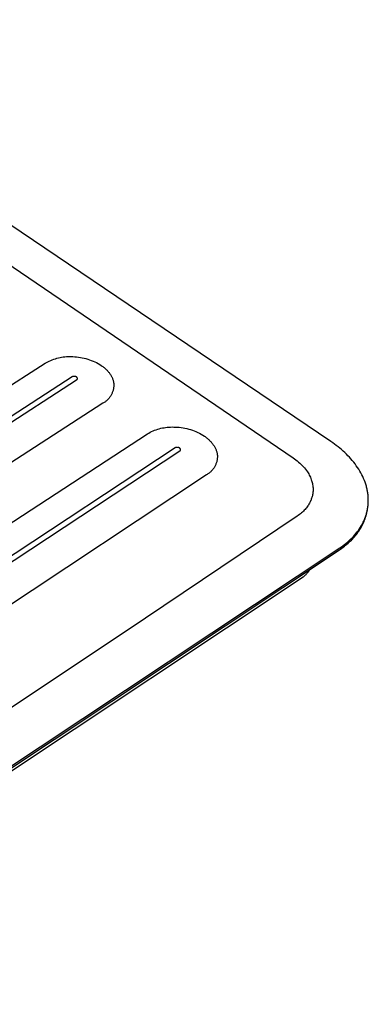
# Model space of a CAD drawing. Units: millimetres. Extents: x -928 to 1334, y -693 to 425.
# Drawn here: x -326 to -222, y -488 to -194 of the extents above; entities that cross this region are included whole.
import ezdxf

# ---------------------------------------------------------------- set-up
doc = ezdxf.new("R2010")
doc.units = ezdxf.units.MM
doc.header["$MEASUREMENT"] = 0
doc.layers.add('Default', color=7, linetype='Continuous', true_color=0x000000)

msp = doc.modelspace()

# ---------------------------------------------------------------- linework, layer by layer
at = {"layer": 'Default', "color": 7, "true_color": 0xffffff}
for p, q in [((-233.44, -320.01), (-419.56, -194.23)), ((-427.28, -200.62), (-244.71, -324.86)), ((-318.73, -296.67), (-318.31, -296.43)), ((-318.31, -296.43), (-317.88, -296.21)), ((-317.88, -296.21), (-317.45, -296)), ((-317.45, -296), (-317.01, -295.8)), ((-317.01, -295.8), (-316.56, -295.62)), ((-316.56, -295.62), (-316.11, -295.46)), ((-316.11, -295.46), (-315.65, -295.31)), ((-315.65, -295.31), (-315.19, -295.17)), ((-315.19, -295.17), (-314.72, -295.05)), ((-314.72, -295.05), (-314.25, -294.95)), ((-314.25, -294.95), (-313.78, -294.86)), ((-313.78, -294.86), (-313.3, -294.79)), ((-313.3, -294.79), (-312.82, -294.73)), ((-312.82, -294.73), (-312.34, -294.69)), ((-312.34, -294.69), (-311.86, -294.67)), ((-311.86, -294.67), (-311.38, -294.66)), ((-311.38, -294.66), (-310.9, -294.66)), ((-310.9, -294.66), (-310.42, -294.69)), ((-310.42, -294.69), (-309.85, -294.71)), ((-309.85, -294.71), (-309.29, -294.76)), ((-309.29, -294.76), (-308.73, -294.82)), ((-308.73, -294.82), (-308.18, -294.9)), ((-308.18, -294.9), (-307.62, -295)), ((-307.62, -295), (-307.07, -295.12)), ((-307.07, -295.12), (-306.53, -295.26)), ((-306.53, -295.26), (-305.99, -295.42)), ((-305.99, -295.42), (-305.46, -295.6)), ((-305.46, -295.6), (-304.93, -295.79)), ((-304.93, -295.79), (-304.41, -296.01)), ((-304.41, -296.01), (-303.89, -296.24)), ((-303.89, -296.24), (-303.39, -296.48)), ((-493.78, -408.63), (-318.73, -296.67)), ((-303.39, -296.48), (-302.89, -296.75)), ((-302.89, -296.75), (-302.4, -297.03)), ((-302.4, -297.03), (-301.93, -297.33)), ((-301.93, -297.33), (-301.72, -297.48)), ((-301.72, -297.48), (-301.51, -297.63)), ((-301.51, -297.63), (-301.31, -297.78)), ((-301.31, -297.78), (-301.12, -297.94)), ((-301.12, -297.94), (-300.93, -298.09)), ((-300.93, -298.09), (-300.75, -298.26)), ((-300.75, -298.26), (-300.57, -298.42)), ((-300.57, -298.42), (-300.4, -298.59)), ((-300.4, -298.59), (-300.23, -298.75)), ((-300.23, -298.75), (-300.07, -298.93)), ((-300.07, -298.93), (-299.92, -299.1)), ((-299.92, -299.1), (-299.77, -299.27)), ((-299.77, -299.27), (-299.63, -299.45)), ((-310.62, -300.71), (-485.84, -413.49)), ((-484.54, -414.52), (-309.3, -301.62)), ((-310.59, -300.69), (-310.62, -300.71)), ((-310.57, -300.68), (-310.59, -300.69)), ((-310.54, -300.67), (-310.57, -300.68)), ((-310.51, -300.65), (-310.54, -300.67)), ((-310.49, -300.64), (-310.51, -300.65)), ((-310.46, -300.63), (-310.49, -300.64)), ((-310.43, -300.62), (-310.46, -300.63)), ((-310.4, -300.61), (-310.43, -300.62)), ((-310.37, -300.6), (-310.4, -300.61)), ((-310.34, -300.59), (-310.37, -300.6)), ((-310.3, -300.58), (-310.34, -300.59)), ((-310.25, -300.58), (-310.3, -300.58)), ((-310.21, -300.57), (-310.25, -300.58)), ((-310.16, -300.56), (-310.21, -300.57)), ((-310.12, -300.56), (-310.16, -300.56)), ((-310.07, -300.56), (-310.12, -300.56)), ((-310.03, -300.56), (-310.07, -300.56)), ((-309.98, -300.56), (-310.03, -300.56)), ((-309.94, -300.56), (-309.98, -300.56)), ((-309.89, -300.56), (-309.94, -300.56)), ((-309.84, -300.57), (-309.89, -300.56)), ((-309.8, -300.58), (-309.84, -300.57)), ((-309.75, -300.59), (-309.8, -300.58)), ((-309.71, -300.6), (-309.75, -300.59)), ((-309.66, -300.61), (-309.71, -300.6)), ((-309.62, -300.62), (-309.66, -300.61)), ((-309.58, -300.63), (-309.62, -300.62)), ((-309.55, -300.65), (-309.58, -300.63)), ((-309.52, -300.66), (-309.55, -300.65)), ((-309.49, -300.67), (-309.52, -300.66)), ((-309.45, -300.69), (-309.49, -300.67)), ((-309.42, -300.71), (-309.45, -300.69)), ((-309.39, -300.72), (-309.42, -300.71)), ((-309.36, -300.74), (-309.39, -300.72)), ((-309.33, -300.76), (-309.36, -300.74)), ((-309.31, -300.77), (-309.33, -300.76)), ((-309.3, -300.78), (-309.31, -300.77)), ((-309.28, -300.79), (-309.3, -300.78)), ((-309.3, -301.62), (-309.28, -301.61)), ((-309.26, -300.81), (-309.28, -300.79)), ((-309.28, -301.61), (-309.27, -301.6)), ((-309.27, -301.6), (-309.26, -301.6)), ((-309.25, -300.82), (-309.26, -300.81)), ((-309.26, -301.6), (-309.24, -301.59)), ((-309.23, -300.83), (-309.25, -300.82)), ((-309.24, -301.59), (-309.23, -301.58)), ((-309.22, -300.85), (-309.23, -300.83)), ((-309.23, -301.58), (-309.22, -301.57)), ((-309.21, -300.86), (-309.22, -300.85)), ((-309.22, -301.57), (-309.2, -301.55)), ((-309.19, -300.88), (-309.21, -300.86)), ((-309.2, -301.55), (-309.19, -301.54)), ((-309.18, -300.89), (-309.19, -300.88)), ((-309.19, -301.54), (-309.18, -301.53)), ((-309.17, -300.91), (-309.18, -300.89)), ((-309.18, -301.53), (-309.17, -301.52)), ((-309.15, -300.92), (-309.17, -300.91)), ((-309.17, -301.52), (-309.16, -301.51)), ((-309.16, -301.51), (-309.15, -301.49)), ((-309.14, -300.94), (-309.15, -300.92)), ((-309.15, -301.49), (-309.14, -301.48)), ((-309.13, -300.96), (-309.14, -300.94)), ((-309.14, -301.48), (-309.13, -301.47)), ((-309.12, -300.97), (-309.13, -300.96)), ((-309.13, -301.47), (-309.12, -301.45)), ((-309.11, -300.99), (-309.12, -300.97)), ((-309.12, -301.45), (-309.11, -301.44)), ((-309.1, -301.01), (-309.11, -300.99)), ((-309.11, -301.44), (-309.1, -301.42)), ((-309.09, -301.03), (-309.1, -301.01)), ((-309.1, -301.41), (-309.09, -301.39)), ((-309.1, -301.42), (-309.1, -301.41)), ((-309.09, -301.05), (-309.09, -301.03)), ((-309.08, -301.07), (-309.09, -301.05)), ((-309.09, -301.39), (-309.08, -301.38)), ((-309.07, -301.08), (-309.08, -301.07)), ((-309.08, -301.36), (-309.07, -301.35)), ((-309.08, -301.38), (-309.08, -301.36)), ((-309.07, -301.1), (-309.07, -301.08)), ((-309.06, -301.12), (-309.07, -301.1)), ((-309.07, -301.33), (-309.06, -301.32)), ((-309.07, -301.35), (-309.07, -301.33)), ((-309.06, -301.14), (-309.06, -301.12)), ((-309.05, -301.16), (-309.06, -301.14)), ((-309.06, -301.28), (-309.05, -301.27)), ((-309.06, -301.3), (-309.06, -301.28)), ((-309.06, -301.32), (-309.06, -301.3)), ((-309.05, -301.18), (-309.05, -301.16)), ((-309.05, -301.2), (-309.05, -301.18)), ((-309.05, -301.22), (-309.05, -301.2)), ((-309.05, -301.23), (-309.05, -301.22)), ((-309.05, -301.25), (-309.05, -301.23)), ((-309.05, -301.27), (-309.05, -301.25)), ((-299.63, -299.45), (-299.49, -299.63)), ((-299.49, -299.63), (-299.36, -299.81)), ((-299.36, -299.81), (-299.24, -300)), ((-299.24, -300), (-299.12, -300.18)), ((-299.12, -300.18), (-299.01, -300.37)), ((-299.01, -300.37), (-298.91, -300.56)), ((-298.91, -300.56), (-298.81, -300.75)), ((-298.81, -300.75), (-298.72, -300.94)), ((-298.72, -300.94), (-298.64, -301.13)), ((-298.64, -301.13), (-298.56, -301.32)), ((-298.56, -301.32), (-298.49, -301.51)), ((-298.49, -301.51), (-298.43, -301.71)), ((-298.43, -301.71), (-298.38, -301.9)), ((-298.38, -301.9), (-298.33, -302.09)), ((-298.33, -302.09), (-298.31, -302.19)), ((-298.31, -302.19), (-298.29, -302.29)), ((-298.29, -302.29), (-298.27, -302.39)), ((-298.57, -305.19), (-298.65, -305.39)), ((-298.5, -304.99), (-298.57, -305.19)), ((-298.44, -304.78), (-298.5, -304.99)), ((-298.38, -304.57), (-298.44, -304.78)), ((-298.33, -304.36), (-298.38, -304.57)), ((-298.29, -304.15), (-298.33, -304.36)), ((-298.26, -303.93), (-298.29, -304.15)), ((-298.27, -302.39), (-298.26, -302.49)), ((-298.26, -302.49), (-298.24, -302.58)), ((-298.23, -303.72), (-298.26, -303.93)), ((-298.24, -302.58), (-298.23, -302.68)), ((-298.23, -302.68), (-298.22, -302.78)), ((-298.21, -303.5), (-298.23, -303.72)), ((-298.22, -302.78), (-298.21, -302.88)), ((-298.21, -302.88), (-298.2, -302.97)), ((-298.2, -303.29), (-298.21, -303.5)), ((-298.2, -302.97), (-298.2, -303.07)), ((-298.2, -303.07), (-298.2, -303.29)), ((-300.72, -308.11), (-300.9, -308.23)), ((-300.55, -307.97), (-300.72, -308.11)), ((-300.39, -307.83), (-300.55, -307.97)), ((-300.23, -307.69), (-300.39, -307.83)), ((-300.07, -307.54), (-300.23, -307.69)), ((-299.92, -307.39), (-300.07, -307.54)), ((-299.77, -307.23), (-299.92, -307.39)), ((-299.63, -307.06), (-299.77, -307.23)), ((-299.5, -306.89), (-299.63, -307.06)), ((-299.37, -306.72), (-299.5, -306.89)), ((-299.25, -306.54), (-299.37, -306.72)), ((-299.13, -306.36), (-299.25, -306.54)), ((-299.02, -306.17), (-299.13, -306.36)), ((-298.92, -305.98), (-299.02, -306.17)), ((-298.82, -305.79), (-298.92, -305.98)), ((-298.73, -305.59), (-298.82, -305.79)), ((-298.65, -305.39), (-298.73, -305.59)), ((-301.45, -308.57), (-476.72, -422.07)), ((-301.26, -308.47), (-301.45, -308.57)), ((-301.08, -308.35), (-301.26, -308.47)), ((-300.9, -308.23), (-301.08, -308.35)), ((-286.92, -317.02), (-286.47, -316.82)), ((-286.47, -316.82), (-286.02, -316.64)), ((-286.02, -316.64), (-285.57, -316.47)), ((-285.57, -316.47), (-285.11, -316.31)), ((-285.11, -316.31), (-284.64, -316.18)), ((-284.64, -316.18), (-284.17, -316.05)), ((-284.17, -316.05), (-283.69, -315.95)), ((-283.69, -315.95), (-283.22, -315.86)), ((-283.22, -315.86), (-282.74, -315.78)), ((-282.74, -315.78), (-282.25, -315.73)), ((-282.25, -315.73), (-281.77, -315.68)), ((-281.77, -315.68), (-281.28, -315.66)), ((-281.28, -315.66), (-280.8, -315.65)), ((-280.8, -315.65), (-280.31, -315.66)), ((-280.31, -315.66), (-279.82, -315.68)), ((-279.82, -315.68), (-279.25, -315.71)), ((-279.25, -315.71), (-278.68, -315.75)), ((-278.68, -315.75), (-278.11, -315.82)), ((-278.11, -315.82), (-277.55, -315.9)), ((-277.55, -315.9), (-276.98, -316.01)), ((-276.98, -316.01), (-276.42, -316.13)), ((-276.42, -316.13), (-275.87, -316.28)), ((-275.87, -316.28), (-275.32, -316.44)), ((-275.32, -316.44), (-274.77, -316.62)), ((-274.77, -316.62), (-274.24, -316.82)), ((-274.24, -316.82), (-273.71, -317.03)), ((-463.62, -432.39), (-288.2, -317.7)), ((-288.2, -317.7), (-287.78, -317.46)), ((-287.78, -317.46), (-287.35, -317.23)), ((-287.35, -317.23), (-286.92, -317.02)), ((-273.71, -317.03), (-273.18, -317.27)), ((-273.18, -317.27), (-272.67, -317.52)), ((-272.67, -317.52), (-272.17, -317.79)), ((-272.17, -317.79), (-271.67, -318.08)), ((-271.67, -318.08), (-271.19, -318.39)), ((-271.19, -318.39), (-270.97, -318.54)), ((-270.97, -318.54), (-270.76, -318.69)), ((-270.76, -318.69), (-270.56, -318.85)), ((-270.56, -318.85), (-270.36, -319.01)), ((-270.36, -319.01), (-270.16, -319.17)), ((-270.16, -319.17), (-269.97, -319.34)), ((-269.97, -319.34), (-269.79, -319.5)), ((-269.79, -319.5), (-269.61, -319.67)), ((-269.61, -319.67), (-269.44, -319.85)), ((-269.44, -319.85), (-269.28, -320.02)), ((-279.88, -321.88), (-455.46, -437.41)), ((-454.11, -438.46), (-278.52, -322.81)), ((-279.85, -321.87), (-279.88, -321.88)), ((-279.83, -321.85), (-279.85, -321.87)), ((-279.81, -321.84), (-279.83, -321.85)), ((-279.78, -321.83), (-279.81, -321.84)), ((-279.76, -321.81), (-279.78, -321.83)), ((-279.73, -321.8), (-279.76, -321.81)), ((-279.71, -321.79), (-279.73, -321.8)), ((-279.68, -321.78), (-279.71, -321.79)), ((-279.65, -321.78), (-279.68, -321.78)), ((-279.63, -321.77), (-279.65, -321.78)), ((-279.6, -321.76), (-279.63, -321.77)), ((-279.56, -321.75), (-279.6, -321.76)), ((-279.52, -321.74), (-279.56, -321.75)), ((-279.48, -321.74), (-279.52, -321.74)), ((-279.44, -321.73), (-279.48, -321.74)), ((-279.4, -321.73), (-279.44, -321.73)), ((-279.36, -321.73), (-279.4, -321.73)), ((-279.32, -321.72), (-279.36, -321.73)), ((-279.28, -321.72), (-279.32, -321.72)), ((-279.23, -321.73), (-279.28, -321.72)), ((-279.19, -321.73), (-279.23, -321.73)), ((-279.14, -321.73), (-279.19, -321.73)), ((-279.09, -321.74), (-279.14, -321.73)), ((-279.05, -321.75), (-279.09, -321.74)), ((-279, -321.75), (-279.05, -321.75)), ((-278.96, -321.77), (-279, -321.75)), ((-278.91, -321.78), (-278.96, -321.77)), ((-278.86, -321.79), (-278.91, -321.78)), ((-278.83, -321.8), (-278.86, -321.79)), ((-278.79, -321.82), (-278.83, -321.8)), ((-278.75, -321.83), (-278.79, -321.82)), ((-278.71, -321.85), (-278.75, -321.83)), ((-278.68, -321.87), (-278.71, -321.85)), ((-278.64, -321.89), (-278.68, -321.87)), ((-278.61, -321.91), (-278.64, -321.89)), ((-278.57, -321.93), (-278.61, -321.91)), ((-278.55, -321.95), (-278.57, -321.93)), ((-278.53, -321.96), (-278.55, -321.95)), ((-278.51, -321.98), (-278.53, -321.96)), ((-278.52, -322.81), (-278.51, -322.8)), ((-278.49, -322), (-278.51, -321.98)), ((-278.51, -322.8), (-278.49, -322.79)), ((-278.47, -322.02), (-278.49, -322)), ((-278.49, -322.79), (-278.48, -322.78)), ((-278.48, -322.78), (-278.46, -322.77)), ((-278.45, -322.03), (-278.47, -322.02)), ((-278.46, -322.77), (-278.45, -322.76)), ((-278.43, -322.05), (-278.45, -322.03)), ((-278.45, -322.76), (-278.43, -322.75)), ((-278.41, -322.07), (-278.43, -322.05)), ((-278.43, -322.75), (-278.42, -322.73)), ((-278.42, -322.73), (-278.41, -322.72)), ((-278.4, -322.09), (-278.41, -322.07)), ((-278.41, -322.72), (-278.39, -322.7)), ((-278.38, -322.11), (-278.4, -322.09)), ((-278.39, -322.7), (-278.38, -322.69)), ((-278.37, -322.13), (-278.38, -322.11)), ((-278.38, -322.69), (-278.37, -322.68)), ((-278.36, -322.15), (-278.37, -322.13)), ((-278.37, -322.68), (-278.36, -322.66)), ((-278.35, -322.16), (-278.36, -322.15)), ((-278.36, -322.66), (-278.35, -322.64)), ((-278.34, -322.18), (-278.35, -322.16)), ((-278.35, -322.64), (-278.34, -322.63)), ((-278.33, -322.19), (-278.34, -322.18)), ((-278.34, -322.63), (-278.33, -322.62)), ((-278.32, -322.21), (-278.33, -322.19)), ((-278.33, -322.6), (-278.32, -322.59)), ((-278.33, -322.62), (-278.33, -322.6)), ((-278.32, -322.22), (-278.32, -322.21)), ((-278.31, -322.24), (-278.32, -322.22)), ((-278.32, -322.59), (-278.31, -322.58)), ((-278.3, -322.25), (-278.31, -322.24)), ((-278.31, -322.57), (-278.3, -322.55)), ((-278.31, -322.58), (-278.31, -322.57)), ((-278.3, -322.27), (-278.3, -322.25)), ((-278.29, -322.29), (-278.3, -322.27)), ((-278.3, -322.54), (-278.29, -322.53)), ((-278.3, -322.55), (-278.3, -322.54)), ((-278.29, -322.3), (-278.29, -322.29)), ((-278.29, -322.32), (-278.29, -322.3)), ((-278.28, -322.33), (-278.29, -322.32)), ((-278.29, -322.5), (-278.28, -322.48)), ((-278.29, -322.51), (-278.29, -322.5)), ((-278.29, -322.53), (-278.29, -322.51)), ((-278.28, -322.35), (-278.28, -322.33)), ((-278.28, -322.37), (-278.28, -322.35)), ((-278.28, -322.38), (-278.28, -322.37)), ((-278.28, -322.4), (-278.28, -322.38)), ((-278.28, -322.41), (-278.28, -322.4)), ((-278.28, -322.43), (-278.28, -322.41)), ((-278.28, -322.44), (-278.28, -322.43)), ((-278.28, -322.46), (-278.28, -322.44)), ((-278.28, -322.47), (-278.28, -322.46)), ((-278.28, -322.48), (-278.28, -322.47)), ((-269.28, -320.02), (-269.12, -320.2)), ((-269.12, -320.2), (-268.97, -320.38)), ((-268.97, -320.38), (-268.82, -320.56)), ((-268.82, -320.56), (-268.68, -320.75)), ((-268.68, -320.75), (-268.54, -320.93)), ((-268.54, -320.93), (-268.42, -321.12)), ((-268.42, -321.12), (-268.3, -321.31)), ((-268.3, -321.31), (-268.18, -321.5)), ((-268.18, -321.5), (-268.07, -321.69)), ((-268.07, -321.69), (-267.97, -321.89)), ((-267.97, -321.89), (-267.88, -322.08)), ((-267.88, -322.08), (-267.79, -322.28)), ((-267.79, -322.28), (-267.71, -322.47)), ((-267.71, -322.47), (-267.64, -322.67)), ((-267.64, -322.67), (-267.57, -322.87)), ((-267.57, -322.87), (-267.51, -323.07)), ((-232.89, -320.38), (-233.44, -320.01)), ((-232.36, -320.76), (-232.89, -320.38)), ((-231.83, -321.16), (-232.36, -320.76)), ((-231.3, -321.57), (-231.83, -321.16)), ((-230.79, -321.98), (-231.3, -321.57)), ((-230.28, -322.41), (-230.79, -321.98)), ((-229.79, -322.85), (-230.28, -322.41)), ((-229.3, -323.29), (-229.79, -322.85)), ((-267.46, -325.79), (-267.52, -326)), ((-267.51, -323.07), (-267.46, -323.27)), ((-267.46, -323.27), (-267.42, -323.47)), ((-267.42, -325.58), (-267.46, -325.79)), ((-267.42, -323.47), (-267.4, -323.57)), ((-267.38, -325.36), (-267.42, -325.58)), ((-267.4, -323.57), (-267.38, -323.67)), ((-267.38, -323.67), (-267.36, -323.77)), ((-267.35, -325.14), (-267.38, -325.36)), ((-267.36, -323.77), (-267.35, -323.87)), ((-267.35, -323.87), (-267.34, -323.97)), ((-267.33, -324.93), (-267.35, -325.14)), ((-267.34, -323.97), (-267.32, -324.07)), ((-267.32, -324.71), (-267.33, -324.93)), ((-267.32, -324.07), (-267.32, -324.17)), ((-267.32, -324.17), (-267.31, -324.27)), ((-267.31, -324.49), (-267.32, -324.71)), ((-267.31, -324.27), (-267.31, -324.49)), ((-244.71, -324.86), (-244.29, -325.16)), ((-244.29, -325.16), (-243.87, -325.46)), ((-243.87, -325.46), (-243.46, -325.79)), ((-243.46, -325.79), (-243.07, -326.12)), ((-228.82, -323.75), (-229.3, -323.29)), ((-228.36, -324.22), (-228.82, -323.75)), ((-227.91, -324.69), (-228.36, -324.22)), ((-227.47, -325.18), (-227.91, -324.69)), ((-227.05, -325.67), (-227.47, -325.18)), ((-226.63, -326.17), (-227.05, -325.67)), ((-268.97, -328.67), (-269.12, -328.83)), ((-268.83, -328.51), (-268.97, -328.67)), ((-268.69, -328.34), (-268.83, -328.51)), ((-268.55, -328.17), (-268.69, -328.34)), ((-268.42, -327.99), (-268.55, -328.17)), ((-268.3, -327.81), (-268.42, -327.99)), ((-268.19, -327.62), (-268.3, -327.81)), ((-268.08, -327.43), (-268.19, -327.62)), ((-267.98, -327.23), (-268.08, -327.43)), ((-267.88, -327.04), (-267.98, -327.23)), ((-267.8, -326.84), (-267.88, -327.04)), ((-267.72, -326.63), (-267.8, -326.84)), ((-267.64, -326.42), (-267.72, -326.63)), ((-267.57, -326.22), (-267.64, -326.42)), ((-267.52, -326), (-267.57, -326.22)), ((-243.07, -326.12), (-242.68, -326.46)), ((-242.68, -326.46), (-242.31, -326.82)), ((-242.31, -326.82), (-241.97, -327.16)), ((-241.97, -327.16), (-241.64, -327.51)), ((-241.64, -327.51), (-241.33, -327.87)), ((-241.33, -327.87), (-241.03, -328.24)), ((-241.03, -328.24), (-240.75, -328.62)), ((-240.75, -328.62), (-240.47, -329.01)), ((-226.24, -326.68), (-226.63, -326.17)), ((-225.86, -327.2), (-226.24, -326.68)), ((-225.49, -327.72), (-225.86, -327.2)), ((-225.15, -328.26), (-225.49, -327.72)), ((-224.82, -328.8), (-225.15, -328.26)), ((-270.51, -329.9), (-446.11, -446.18)), ((-270.32, -329.79), (-270.51, -329.9)), ((-270.13, -329.67), (-270.32, -329.79)), ((-269.95, -329.55), (-270.13, -329.67)), ((-269.78, -329.42), (-269.95, -329.55)), ((-269.61, -329.28), (-269.78, -329.42)), ((-269.44, -329.14), (-269.61, -329.28)), ((-269.28, -328.99), (-269.44, -329.14)), ((-269.12, -328.83), (-269.28, -328.99)), ((-240.47, -329.01), (-240.27, -329.33)), ((-240.27, -329.33), (-240.07, -329.65)), ((-240.07, -329.65), (-239.89, -329.98)), ((-239.89, -329.98), (-239.72, -330.32)), ((-239.72, -330.32), (-239.56, -330.66)), ((-239.56, -330.66), (-239.42, -331.01)), ((-239.42, -331.01), (-239.28, -331.36)), ((-239.28, -331.36), (-239.18, -331.65)), ((-239.18, -331.65), (-239.09, -331.95)), ((-224.51, -329.34), (-224.82, -328.8)), ((-224.21, -329.89), (-224.51, -329.34)), ((-223.94, -330.45), (-224.21, -329.89)), ((-223.68, -331.01), (-223.94, -330.45)), ((-223.45, -331.58), (-223.68, -331.01)), ((-223.24, -332.15), (-223.45, -331.58)), ((-239.09, -331.95), (-239.01, -332.24)), ((-239.01, -332.24), (-238.94, -332.55)), ((-238.94, -332.55), (-238.89, -332.85)), ((-238.89, -332.85), (-238.84, -333.15)), ((-238.84, -333.15), (-238.8, -333.46)), ((-238.8, -333.46), (-238.77, -333.77)), ((-238.77, -333.77), (-238.76, -334.03)), ((-238.76, -334.56), (-238.77, -334.83)), ((-238.76, -334.03), (-238.76, -334.3)), ((-238.76, -334.3), (-238.76, -334.56)), ((-223.04, -332.72), (-223.24, -332.15)), ((-222.95, -333.01), (-223.04, -332.72)), ((-222.87, -333.3), (-222.95, -333.01)), ((-222.79, -333.58), (-222.87, -333.3)), ((-222.72, -333.87), (-222.79, -333.58)), ((-222.65, -334.16), (-222.72, -333.87)), ((-222.59, -334.45), (-222.65, -334.16)), ((-222.53, -334.74), (-222.59, -334.45)), ((-239.37, -337.43), (-239.48, -337.67)), ((-239.28, -337.18), (-239.37, -337.43)), ((-239.19, -336.92), (-239.28, -337.18)), ((-239.1, -336.66), (-239.19, -336.92)), ((-239.03, -336.4), (-239.1, -336.66)), ((-238.96, -336.14), (-239.03, -336.4)), ((-238.91, -335.88), (-238.96, -336.14)), ((-238.86, -335.62), (-238.91, -335.88)), ((-238.82, -335.36), (-238.86, -335.62)), ((-238.79, -335.09), (-238.82, -335.36)), ((-238.77, -334.83), (-238.79, -335.09)), ((-222.48, -335.03), (-222.53, -334.74)), ((-222.44, -335.32), (-222.48, -335.03)), ((-222.4, -335.61), (-222.44, -335.32)), ((-222.36, -335.91), (-222.4, -335.61)), ((-222.34, -336.2), (-222.36, -335.91)), ((-222.31, -336.49), (-222.34, -336.2)), ((-222.3, -336.78), (-222.31, -336.49)), ((-222.28, -337.07), (-222.3, -336.78)), ((-222.28, -337.35), (-222.28, -337.07)), ((-222.28, -337.64), (-222.28, -337.35)), ((-241.37, -340.45), (-241.65, -340.73)), ((-241.15, -340.22), (-241.37, -340.45)), ((-240.94, -339.97), (-241.15, -340.22)), ((-240.74, -339.73), (-240.94, -339.97)), ((-240.54, -339.47), (-240.74, -339.73)), ((-240.35, -339.21), (-240.54, -339.47)), ((-240.17, -338.95), (-240.35, -339.21)), ((-240, -338.67), (-240.17, -338.95)), ((-239.84, -338.4), (-240, -338.67)), ((-239.71, -338.16), (-239.84, -338.4)), ((-239.59, -337.92), (-239.71, -338.16)), ((-239.48, -337.67), (-239.59, -337.92)), ((-222.65, -340.85), (-222.55, -340.35)), ((-222.64, -340.77), (-222.58, -340.49)), ((-222.58, -340.49), (-222.53, -340.21)), ((-222.53, -340.21), (-222.48, -339.93)), ((-222.48, -339.93), (-222.43, -339.64)), ((-222.43, -339.64), (-222.39, -339.36)), ((-222.39, -339.36), (-222.36, -339.08)), ((-222.36, -339.08), (-222.33, -338.79)), ((-222.33, -338.79), (-222.31, -338.51)), ((-222.31, -338.51), (-222.29, -338.22)), ((-222.29, -338.22), (-222.28, -337.93)), ((-222.28, -337.93), (-222.28, -337.64)), ((-243.49, -342.23), (-294.53, -376.51)), ((-243.16, -342), (-243.49, -342.23)), ((-242.84, -341.77), (-243.16, -342)), ((-242.53, -341.52), (-242.84, -341.77)), ((-242.23, -341.27), (-242.53, -341.52)), ((-241.93, -341), (-242.23, -341.27)), ((-241.65, -340.73), (-241.93, -341)), ((-223.54, -343.47), (-223.42, -343.21)), ((-223.54, -343.82), (-223.38, -343.41)), ((-223.42, -343.21), (-223.32, -342.95)), ((-223.38, -343.41), (-223.22, -342.99)), ((-223.32, -342.95), (-223.21, -342.68)), ((-223.22, -342.99), (-223.08, -342.57)), ((-223.21, -342.68), (-223.12, -342.41)), ((-223.12, -342.41), (-223.02, -342.14)), ((-223.08, -342.57), (-222.95, -342.15)), ((-223.02, -342.14), (-222.94, -341.87)), ((-222.95, -342.15), (-222.84, -341.72)), ((-222.94, -341.87), (-222.85, -341.6)), ((-222.85, -341.6), (-222.78, -341.32)), ((-222.84, -341.72), (-222.74, -341.28)), ((-222.78, -341.32), (-222.71, -341.04)), ((-222.74, -341.28), (-222.65, -340.85)), ((-222.71, -341.04), (-222.64, -340.77)), ((-225.25, -346.47), (-224.92, -345.99)), ((-225.03, -346.58), (-224.78, -346.2)), ((-224.92, -345.99), (-224.61, -345.5)), ((-224.78, -346.2), (-224.55, -345.81)), ((-224.61, -345.5), (-224.31, -345.01)), ((-224.55, -345.81), (-224.32, -345.43)), ((-224.32, -345.43), (-224.11, -345.03)), ((-224.31, -345.01), (-224.17, -344.76)), ((-224.17, -344.76), (-224.03, -344.51)), ((-224.11, -345.03), (-223.91, -344.63)), ((-224.03, -344.51), (-223.9, -344.25)), ((-223.91, -344.63), (-223.72, -344.23)), ((-223.9, -344.25), (-223.77, -343.99)), ((-223.77, -343.99), (-223.65, -343.73)), ((-223.72, -344.23), (-223.54, -343.82)), ((-223.65, -343.73), (-223.54, -343.47)), ((-227.99, -349.52), (-227.56, -349.11)), ((-227.56, -349.11), (-227.14, -348.7)), ((-227.34, -349.38), (-227.02, -349.05)), ((-227.14, -348.7), (-226.73, -348.27)), ((-227.02, -349.05), (-226.71, -348.72)), ((-226.73, -348.27), (-226.34, -347.84)), ((-226.71, -348.72), (-226.4, -348.37)), ((-226.4, -348.37), (-226.11, -348.03)), ((-226.34, -347.84), (-225.96, -347.39)), ((-226.11, -348.03), (-225.82, -347.67)), ((-225.96, -347.39), (-225.6, -346.93)), ((-225.82, -347.67), (-225.55, -347.31)), ((-225.6, -346.93), (-225.25, -346.47)), ((-225.55, -347.31), (-225.28, -346.95)), ((-225.28, -346.95), (-225.03, -346.58)), ((-691.84, -657.66), (-230.81, -351.7)), ((-230.92, -352.29), (-230.53, -352.03)), ((-230.81, -351.7), (-230.31, -351.37)), ((-230.53, -352.03), (-230.15, -351.76)), ((-230.31, -351.37), (-229.83, -351.02)), ((-230.15, -351.76), (-229.78, -351.49)), ((-229.83, -351.02), (-229.35, -350.66)), ((-229.78, -351.49), (-229.41, -351.21)), ((-229.41, -351.21), (-229.05, -350.92)), ((-229.35, -350.66), (-228.89, -350.29)), ((-229.05, -350.92), (-228.69, -350.63)), ((-228.89, -350.29), (-228.43, -349.91)), ((-228.69, -350.63), (-228.34, -350.32)), ((-228.43, -349.91), (-227.99, -349.52)), ((-228.34, -350.32), (-228, -350.02)), ((-228, -350.02), (-227.67, -349.7)), ((-227.67, -349.7), (-227.34, -349.38)), ((-691.8, -658.23), (-230.92, -352.29)), ((-694.18, -660.83), (-241.71, -360.33)), ((-241.71, -360.33), (-241.53, -360.19)), ((-241.53, -360.19), (-241.35, -360.05)), ((-241.35, -360.05), (-241.17, -359.9)), ((-241.17, -359.9), (-241, -359.75)), ((-241, -359.75), (-240.84, -359.59)), ((-240.84, -359.59), (-240.68, -359.42)), ((-240.68, -359.42), (-240.52, -359.25)), ((-240.52, -359.25), (-240.38, -359.08)), ((-240.38, -359.08), (-240.23, -358.9)), ((-240.23, -358.9), (-240.1, -358.72)), ((-240.1, -358.72), (-239.97, -358.53)), ((-239.97, -358.53), (-239.84, -358.33)), ((-239.84, -358.33), (-239.72, -358.14)), ((-294.53, -376.51), (-347.8, -411.98))]:
    msp.add_line(p, q, dxfattribs=at)

doc.saveas('drawing.dxf')
